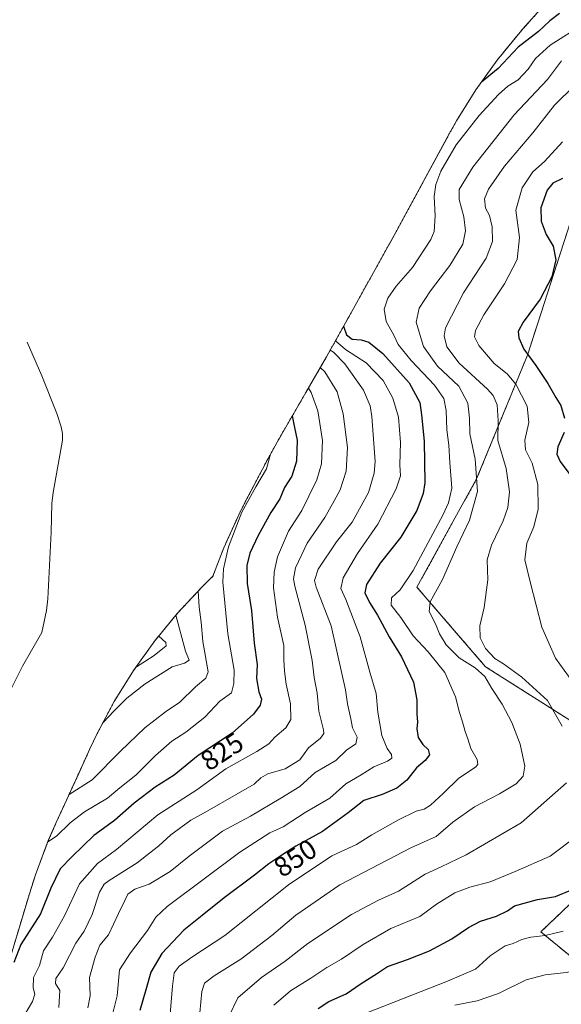
# Model space of a CAD drawing. Units: metres. Extents: x 654014 to 655879, y 4702373 to 4704728.
# Drawn here: x 654638 to 654833, y 4703165 to 4703518 of the extents above; entities that cross this region are included whole.
import ezdxf
from ezdxf.enums import TextEntityAlignment as Align

# ---------------------------------------------------------------- set-up
doc = ezdxf.new("R2010")
doc.units = ezdxf.units.M
doc.header["$MEASUREMENT"] = 0
doc.linetypes.add('TRAZOS', pattern=[0.75, 0.5, -0.25])
for name, color, linetype, lineweight in [('Arbolado forestal', 92, 'TRAZOS', 0), ('Arbolado forestal CxS', 92, 'Continuous', 0), ('Corriente natural lineal', 142, 'Continuous', 13), ('Cultivos herbáceos CxS', 92, 'Continuous', 0), ('Curva de nivel maestra', 36, 'Continuous', 30), ('Curva de nivel normal', 36, 'Continuous', 0), ('Rótulo de curva de nivel directora', 19, 'Continuous', 0)]:
    doc.layers.add(name, color=color, linetype=linetype, lineweight=lineweight)
doc.styles.add('Arial', font='txt', dxfattribs={"height": 0.2})

msp = doc.modelspace()

# ---------------------------------------------------------------- linework, layer by layer
at = {"layer": 'Arbolado forestal', "color": 92, "linetype": 'TRAZOS', "lineweight": 0}
for points in [[(654632.5, 4703173.63, 823.31), (654641.69, 4703204.29, 821.74), (654643.88, 4703211.16, 820.76), (654648.49, 4703223.41, 819.68), (654651.34, 4703229.94, 817.69), (654659.39, 4703247.57, 811.88), (654663.42, 4703256.41, 810.37), (654666, 4703261.86, 810.65), (654672.17, 4703273.4, 808.46), (654679.09, 4703284.51, 805.31), (654686.71, 4703295.15, 803.46), (654695.01, 4703305.27, 810.35), (654703.96, 4703314.82, 815.59), (654707.57, 4703318.34, 817.9), (654711.46, 4703328.53, 818.6), (654716.87, 4703340.45, 819.38), (654719.2, 4703345.04, 819.51), (654727.41, 4703360.66, 819.3), (654731.24, 4703367.61, 821.35), (654731.47, 4703368, 821.51), (654740.98, 4703384.38, 829.07), (654748.41, 4703397.22, 837.89), (654756.23, 4703411.24, 850.8), (654773.07, 4703441.47, 849.65), (654792.49, 4703477.28, 852.57), (654795.09, 4703481.92, 852.28), (654802.01, 4703493.03, 851.23), (654809.63, 4703503.67, 848.29), (654817.93, 4703513.79, 847.5), (654818.83, 4703514.8, 847.25), (654826.36, 4703523.27, 846.59)], [(654845.98, 4703173.83, 886.04), (654825.33, 4703190.62, 879.28), (654843.58, 4703208.08, 875.32), (654850.73, 4703235.07, 870.92), (654838.03, 4703265.23, 866.29), (654805.48, 4703285.87, 861.35), (654780.87, 4703314.44, 856.78), (654802.31, 4703353.34, 859.57), (654820.56, 4703397.79, 874.86), (654837.23, 4703449.38, 878.19), (654843.58, 4703479.55, 873), (654871.36, 4703494.63, 874.26), (654916.61, 4703479.55, 861.22), (654963.44, 4703447, 847.82), (654974.56, 4703438.82, 845.16), (655002.26, 4703418.46, 852.67)]]:
    msp.add_polyline3d(points, dxfattribs=at)
at = {"layer": 'Arbolado forestal CxS', "color": 92, "linetype": 'Continuous', "lineweight": 0}
for points in [[(654632.5, 4703173.63, 823.31), (654641.69, 4703204.29, 821.74), (654643.88, 4703211.16, 820.76), (654648.49, 4703223.41, 819.68), (654651.34, 4703229.94, 817.69), (654659.39, 4703247.57, 811.88), (654663.42, 4703256.41, 810.37), (654666.01, 4703261.86, 810.65), (654672.17, 4703273.4, 808.46), (654679.09, 4703284.51, 805.31), (654686.71, 4703295.15, 803.46), (654695.01, 4703305.27, 810.35), (654703.96, 4703314.82, 815.59), (654707.57, 4703318.34, 817.9), (654711.46, 4703328.53, 818.6), (654716.87, 4703340.45, 819.38), (654719.2, 4703345.04, 819.51), (654727.41, 4703360.66, 819.3), (654731.24, 4703367.61, 821.35), (654731.47, 4703368, 821.51), (654740.98, 4703384.38, 829.07), (654748.41, 4703397.21, 837.89), (654756.23, 4703411.24, 850.8), (654773.07, 4703441.47, 849.65), (654792.49, 4703477.28, 852.57), (654795.09, 4703481.92, 852.28), (654802.01, 4703493.03, 851.23), (654809.63, 4703503.67, 848.29), (654817.93, 4703513.79, 847.5), (654818.83, 4703514.8, 847.25), (654826.36, 4703523.27, 846.59)], [(654837.23, 4703449.38, 878.19), (654820.56, 4703397.79, 874.87), (654802.31, 4703353.34, 859.57), (654780.88, 4703314.44, 856.78), (654805.48, 4703285.87, 861.35), (654838.03, 4703265.23, 866.29)], [(654843.58, 4703208.08, 875.32), (654825.33, 4703190.62, 879.28), (654845.98, 4703173.83, 886.04)]]:
    msp.add_polyline3d(points, dxfattribs=at)
at = {"layer": 'Corriente natural lineal', "color": 142, "linetype": 'Continuous', "lineweight": 13}
msp.add_polyline3d([(654640.92, 4703402.45, 777.86), (654646.12, 4703390.37, 779.98), (654651.6, 4703376.79, 780.73), (654653.05, 4703371.98, 781.12), (654653.55, 4703369.59, 781.58), (654653.58, 4703367.19, 781.72), (654650.22, 4703348.4, 784.57), (654649.72, 4703344.45, 786.3), (654649.49, 4703334.24, 788.67), (654648.32, 4703310.29, 791.4), (654647.84, 4703306.04, 791.81), (654646.2, 4703298.19, 792.65), (654639.23, 4703286.13, 793.01), (654631.42, 4703270.47, 793.08)], dxfattribs=at)
at = {"layer": 'Cultivos herbáceos CxS', "color": 92, "linetype": 'Continuous', "lineweight": 0}
for points in [[(654845.98, 4703173.83, 886.04), (654825.33, 4703190.62, 879.28), (654843.58, 4703208.08, 875.32), (654850.73, 4703235.07, 870.92), (654838.03, 4703265.23, 866.29), (654805.48, 4703285.87, 861.35), (654780.87, 4703314.44, 856.78), (654802.31, 4703353.34, 859.57), (654820.56, 4703397.79, 874.86), (654837.23, 4703449.38, 878.19), (654843.58, 4703479.55, 873), (654871.36, 4703494.63, 874.26), (654916.61, 4703479.55, 861.22), (654963.44, 4703447, 847.82), (654974.56, 4703438.82, 845.16), (655002.26, 4703418.46, 852.67)], [(654838.03, 4703265.23, 866.29), (654805.48, 4703285.87, 861.35), (654780.88, 4703314.44, 856.78), (654802.31, 4703353.34, 859.57), (654820.56, 4703397.79, 874.87), (654837.23, 4703449.38, 878.19)], [(654845.98, 4703173.83, 886.04), (654825.33, 4703190.62, 879.28), (654843.58, 4703208.08, 875.32)]]:
    msp.add_polyline3d(points, dxfattribs=at)
at = {"layer": 'Curva de nivel maestra', "color": 36, "linetype": 'Continuous', "lineweight": 30}
for points in [[(654832.11, 4703520.44, 850), (654828.6, 4703517.78, 850), (654824.5, 4703514.04, 850), (654817.2, 4703508.36, 850), (654810.06, 4703500.76, 850), (654804.02, 4703495.83, 850)], [(654833.19, 4703461.15, 875), (654829.64, 4703459.51, 875), (654827.61, 4703457.04, 875), (654825.4, 4703450.65, 875), (654825.43, 4703445.9, 875), (654827.33, 4703441.11, 875), (654829.78, 4703436.92, 875), (654830.77, 4703432.04, 875), (654829.29, 4703425.9, 875), (654825.15, 4703417.9, 875), (654819.04, 4703409.56, 875), (654817.26, 4703406.25, 875), (654817.49, 4703403.96, 875), (654819.24, 4703399.91, 875), (654823.52, 4703394.06, 875), (654827.91, 4703387.54, 875), (654830.72, 4703382.53, 875), (654832.48, 4703379.65, 875), (654833.86, 4703375.15, 875)], [(654754.53, 4703408.18, 850), (654755.53, 4703405.09, 850), (654757.58, 4703403.52, 850), (654760.85, 4703403.3, 850), (654763.54, 4703402.47, 850), (654768.67, 4703398.39, 850), (654778.04, 4703387.84, 850), (654781.94, 4703380.8, 850), (654782.47, 4703376.29, 850), (654783.42, 4703366.92, 850), (654783.71, 4703351.95, 850), (654783.13, 4703348.08, 850), (654780.84, 4703341.95, 850), (654775.11, 4703332.37, 850), (654767.7, 4703323.08, 850), (654762.8, 4703315.45, 850), (654762.11, 4703312.36, 850), (654763.84, 4703308.88, 850), (654766.72, 4703304.43, 850), (654770.9, 4703296.6, 850), (654775.36, 4703289.39, 850), (654779.57, 4703280.27, 850), (654780.85, 4703273.96, 850), (654780.83, 4703268.86, 850), (654781.02, 4703266.13, 850), (654780.82, 4703263.51, 850), (654781.34, 4703260.4, 850), (654782.94, 4703257.96, 850), (654784.94, 4703256.15, 850), (654785.38, 4703254.21, 850), (654783.81, 4703252.21, 850), (654780.74, 4703249.62, 850), (654777.26, 4703245.19, 850), (654773.68, 4703242.22, 850), (654768.39, 4703239.96, 850), (654761.78, 4703237.87, 850), (654756.18, 4703233.46, 850), (654747, 4703226.67, 850), (654737.36, 4703221.48, 850), (654732.29, 4703218.17, 850), (654727.63, 4703215.11, 850), (654722.56, 4703211.02, 850), (654711.61, 4703202.88, 850), (654703.72, 4703196.54, 850), (654697.13, 4703191.21, 850), (654689.22, 4703182.88, 850), (654685.35, 4703176.21, 850), (654683.52, 4703169.85, 850), (654681.3, 4703162.43, 850)], [(654736.09, 4703375.95, 825), (654736.92, 4703371.8, 825), (654737.86, 4703367.26, 825), (654737.62, 4703359.67, 825), (654735.94, 4703354.33, 825), (654733.31, 4703350.22, 825), (654731.6, 4703346.22, 825), (654728.41, 4703341.26, 825), (654723.82, 4703333.04, 825), (654720.87, 4703326.68, 825), (654719.83, 4703322.25, 825), (654719.94, 4703315.72, 825), (654721.4, 4703306.04, 825), (654722.45, 4703294.37, 825), (654723.47, 4703286.69, 825), (654723.26, 4703281.7, 825), (654724.06, 4703276.84, 825), (654725.01, 4703274.22, 825), (654724.56, 4703272.12, 825), (654722.19, 4703268.8, 825), (654714.53, 4703262.06, 825), (654702.3, 4703254.02, 825), (654693.63, 4703246.98, 825), (654686.88, 4703242.62, 825), (654679.36, 4703236.91, 825), (654672.22, 4703230.68, 825), (654664.83, 4703225.21, 825), (654656.95, 4703217.54, 825), (654652.77, 4703213.25, 825), (654649.42, 4703206.33, 825), (654645.66, 4703197.18, 825), (654638.64, 4703186.12, 825), (654636.1, 4703179.68, 825)], [(654833.72, 4703370.04, 875), (654831.5, 4703364.89, 875), (654831.07, 4703362.22, 875), (654832.35, 4703359.55, 875), (654835.8, 4703354.89, 875)], [(654745.42, 4703163.08, 875), (654749.25, 4703165.69, 875), (654755.46, 4703168.45, 875), (654760.82, 4703172.14, 875), (654766.39, 4703175.59, 875), (654770.25, 4703178.25, 875), (654777.48, 4703180.74, 875), (654785.38, 4703183.9, 875), (654793.4, 4703188.2, 875), (654799.34, 4703192.28, 875), (654803.74, 4703194.44, 875), (654809.42, 4703196.24, 875), (654813.34, 4703198.21, 875), (654815.93, 4703199.99, 875), (654824.13, 4703202.32, 875), (654830.68, 4703203.36, 875), (654836.98, 4703205.94, 875)]]:
    msp.add_polyline3d(points, dxfattribs=at)
at = {"layer": 'Curva de nivel normal', "color": 36, "linetype": 'Continuous', "lineweight": 0}
for points in [[(654840.83, 4703516.76, 855), (654828.73, 4703509.11, 855), (654823.47, 4703504.29, 855), (654820.86, 4703500.46, 855), (654817.19, 4703496.64, 855), (654813.52, 4703494.32, 855), (654810.19, 4703491.36, 855), (654803.19, 4703483.88, 855), (654794.94, 4703473.34, 855), (654789.43, 4703463.83, 855), (654787.66, 4703459.06, 855), (654787.02, 4703454.77, 855), (654787.46, 4703447.75, 855), (654787.02, 4703442.22, 855), (654785.9, 4703439.3, 855), (654779.3, 4703429.22, 855), (654773.35, 4703422.56, 855), (654770.37, 4703418.23, 855), (654769.05, 4703414.23, 855), (654769.86, 4703409.9, 855), (654772.59, 4703404.92, 855), (654774.11, 4703401.65, 855), (654778.82, 4703395.81, 855), (654787.2, 4703386.98, 855), (654790.52, 4703382.21, 855), (654791.42, 4703377.87, 855), (654791.57, 4703370.94, 855), (654792.26, 4703365.41, 855), (654792.71, 4703359.22, 855), (654793.43, 4703350.04, 855), (654792.24, 4703344.69, 855), (654790.17, 4703340.34, 855), (654779.5, 4703320.44, 855), (654774.88, 4703313.47, 855), (654771.78, 4703310.64, 855), (654771.55, 4703307.94, 855), (654775.14, 4703303.58, 855), (654779.55, 4703296.91, 855), (654784.89, 4703291.24, 855), (654790.83, 4703283.82, 855), (654794.74, 4703275.09, 855), (654796.13, 4703269.49, 855), (654797.24, 4703266.12, 855), (654798.15, 4703262.58, 855), (654799.15, 4703259.97, 855), (654800.19, 4703256.53, 855), (654802.55, 4703252.55, 855), (654802.79, 4703250.75, 855), (654801.93, 4703249.86, 855), (654795.86, 4703245.88, 855), (654790.36, 4703240.42, 855), (654785.79, 4703236.1, 855), (654783.44, 4703234.72, 855), (654780.59, 4703234.03, 855), (654774.19, 4703230.88, 855), (654764.68, 4703225.48, 855), (654759.17, 4703222.07, 855), (654750.34, 4703217.91, 855), (654734.76, 4703207.59, 855), (654711.82, 4703189.36, 855), (654700.05, 4703181.51, 855), (654695.44, 4703178.37, 855), (654693.72, 4703175.88, 855), (654693.11, 4703171.21, 855), (654692.24, 4703161.21, 855)], [(654832.76, 4703503.47, 860), (654827.77, 4703496.75, 860), (654815.79, 4703484.11, 860), (654800.91, 4703465.31, 860), (654796.08, 4703457.28, 860), (654795.97, 4703453.68, 860), (654797.65, 4703447.47, 860), (654798.36, 4703442.36, 860), (654797.35, 4703437.58, 860), (654792.64, 4703429.98, 860), (654785.71, 4703420.91, 860), (654781.61, 4703414.66, 860), (654780.64, 4703409.67, 860), (654783.18, 4703400.84, 860), (654788.3, 4703393.84, 860), (654795.88, 4703386.6, 860), (654799.15, 4703380.52, 860), (654799.78, 4703375.14, 860), (654799.86, 4703369.56, 860), (654801.77, 4703360.46, 860), (654802.59, 4703348.82, 860), (654799.78, 4703338.52, 860), (654795.15, 4703328.96, 860), (654790.05, 4703317.16, 860), (654785.6, 4703309.22, 860), (654785.26, 4703305.67, 860), (654787.52, 4703301.29, 860), (654788.99, 4703297.68, 860), (654791.38, 4703293.74, 860), (654796.04, 4703289.08, 860), (654801.83, 4703285.53, 860), (654805.3, 4703282.33, 860), (654807.72, 4703278.08, 860), (654811.43, 4703272.46, 860), (654814.98, 4703265.85, 860), (654817.96, 4703258.01, 860), (654819.63, 4703250.2, 860), (654819.01, 4703246.52, 860), (654816.52, 4703243.87, 860), (654810.52, 4703240.18, 860), (654801.58, 4703235.56, 860), (654793.75, 4703230.07, 860), (654787.78, 4703224.85, 860), (654778.72, 4703220.82, 860), (654753.18, 4703207.59, 860), (654737.32, 4703196.59, 860), (654728.75, 4703189.38, 860), (654717.6, 4703180.88, 860), (654708.04, 4703174.88, 860), (654704.61, 4703172.21, 860), (654703.67, 4703169.21, 860), (654702.92, 4703161.58, 860)], [(654837.48, 4703494.66, 865), (654830.21, 4703487.56, 865), (654822.46, 4703477.66, 865), (654812.31, 4703465.6, 865), (654806.53, 4703457.32, 865), (654805.15, 4703453.9, 865), (654805.48, 4703450.58, 865), (654806.9, 4703447.9, 865), (654807.85, 4703443.9, 865), (654807.99, 4703438.58, 865), (654805.77, 4703432.64, 865), (654797.59, 4703420.2, 865), (654791.1, 4703407.6, 865), (654790.63, 4703404.75, 865), (654791.6, 4703400.77, 865), (654796.05, 4703394.94, 865), (654806.22, 4703385.55, 865), (654808.21, 4703383.27, 865), (654809.68, 4703379.89, 865), (654810.04, 4703374.18, 865), (654809.94, 4703367.1, 865), (654812.85, 4703357.03, 865), (654814.06, 4703348.66, 865), (654813.56, 4703343.07, 865), (654811.85, 4703338.28, 865), (654807.6, 4703329.57, 865), (654806.13, 4703324.23, 865), (654806.32, 4703317.03, 865), (654805.04, 4703307.15, 865), (654803.42, 4703300.55, 865), (654803.53, 4703296.27, 865), (654805.53, 4703292.42, 865), (654808.86, 4703288.86, 865), (654811.95, 4703286.86, 865), (654818.52, 4703282.1, 865), (654827.75, 4703273.78, 865), (654832.98, 4703264.55, 865)], [(654838.42, 4703278.12, 870), (654830.62, 4703288.98, 870), (654825.68, 4703300.04, 870), (654821.62, 4703315.94, 870), (654819.65, 4703324.22, 870), (654820.31, 4703330.22, 870), (654822.9, 4703336.13, 870), (654824.42, 4703342.44, 870), (654824.28, 4703351.31, 870), (654822.28, 4703358.93, 870), (654819.88, 4703363.74, 870), (654819.56, 4703367.19, 870), (654821, 4703373.58, 870), (654820.45, 4703379.45, 870), (654816.34, 4703387.38, 870), (654813.3, 4703391, 870), (654808.61, 4703394.82, 870), (654803.15, 4703401.21, 870), (654801.5, 4703404.32, 870), (654801.87, 4703406.67, 870), (654804.94, 4703412.24, 870), (654812.35, 4703423.32, 870), (654816.83, 4703432.08, 870), (654817.65, 4703440, 870), (654816.32, 4703449.82, 870), (654818.61, 4703457.91, 870), (654822.5, 4703463.56, 870), (654826.71, 4703467.37, 870), (654833.1, 4703474.36, 870)], [(654751.61, 4703402.95, 845), (654755.26, 4703399.81, 845), (654762.68, 4703394.98, 845), (654768.72, 4703388.61, 845), (654772.24, 4703382.27, 845), (654774.24, 4703375.54, 845), (654774.92, 4703366.41, 845), (654774.73, 4703358.43, 845), (654774.94, 4703354.4, 845), (654773.39, 4703349.81, 845), (654766.82, 4703337.04, 845), (654759.49, 4703326.51, 845), (654754.33, 4703317.78, 845), (654753.58, 4703313.96, 845), (654755.34, 4703310.04, 845), (654760.53, 4703296.58, 845), (654763.9, 4703283.89, 845), (654766.21, 4703276.22, 845), (654766.83, 4703269.55, 845), (654768.3, 4703261.22, 845), (654770.2, 4703256.54, 845), (654771.74, 4703254.34, 845), (654771.86, 4703253.04, 845), (654770.27, 4703251.9, 845), (654765.34, 4703249.98, 845), (654760.8, 4703247.1, 845), (654755.37, 4703243.84, 845), (654749.62, 4703238.66, 845), (654740.71, 4703233.57, 845), (654732.83, 4703228.41, 845), (654728.05, 4703226.21, 845), (654717.23, 4703219.23, 845), (654691.16, 4703199.76, 845), (654687.15, 4703195.94, 845), (654684.11, 4703191.1, 845), (654678.04, 4703183.18, 845), (654673.99, 4703176.98, 845), (654673.26, 4703167.63, 845), (654671.57, 4703160.95, 845)], [(654749.73, 4703399.56, 840), (654750.9, 4703398.8, 840), (654754.98, 4703394.62, 840), (654761.64, 4703385.22, 840), (654764.05, 4703379.53, 840), (654764.72, 4703375.77, 840), (654765.82, 4703359.6, 840), (654765.51, 4703355.36, 840), (654763.46, 4703348.5, 840), (654757.63, 4703337.74, 840), (654752.02, 4703330.71, 840), (654745.43, 4703320.88, 840), (654744.07, 4703316.81, 840), (654744.71, 4703314.42, 840), (654750.01, 4703300.52, 840), (654753.92, 4703283.45, 840), (654755.25, 4703277.62, 840), (654755.89, 4703272.57, 840), (654757.18, 4703267.2, 840), (654757.77, 4703263.95, 840), (654759.41, 4703260.55, 840), (654758.95, 4703258.21, 840), (654755.56, 4703255.85, 840), (654751.76, 4703252.2, 840), (654744.37, 4703247.88, 840), (654738.86, 4703242.8, 840), (654732.01, 4703238.72, 840), (654721.04, 4703232.15, 840), (654711.06, 4703226.76, 840), (654699.02, 4703217.8, 840), (654692.3, 4703212.35, 840), (654684.67, 4703207.77, 840), (654679.56, 4703206, 840), (654677.06, 4703204.21, 840), (654676.02, 4703201.88, 840), (654673.65, 4703197.21, 840), (654670.06, 4703189.54, 840), (654667, 4703185.88, 840), (654665.32, 4703181.54, 840), (654663.3, 4703174.32, 840), (654663.55, 4703167.67, 840), (654662.7, 4703163.41, 840)], [(654746.17, 4703393.33, 835), (654747.8, 4703391.83, 835), (654752.16, 4703384.55, 835), (654754.41, 4703376.75, 835), (654755.92, 4703364.66, 835), (654755.41, 4703356.13, 835), (654753.27, 4703349.36, 835), (654751.1, 4703345.4, 835), (654747.78, 4703339.5, 835), (654741.41, 4703330.22, 835), (654737.24, 4703321.35, 835), (654736.52, 4703317.45, 835), (654736.96, 4703314.76, 835), (654740.77, 4703300.81, 835), (654743.19, 4703288.16, 835), (654743.93, 4703282, 835), (654745.09, 4703276.38, 835), (654745.61, 4703269.87, 835), (654747.27, 4703263.25, 835), (654747.42, 4703261.94, 835), (654746.29, 4703260.19, 835), (654741.89, 4703256.74, 835), (654738.79, 4703252.45, 835), (654733.54, 4703249.2, 835), (654727.27, 4703247.36, 835), (654724.76, 4703245.97, 835), (654722.45, 4703243.66, 835), (654715.95, 4703240.02, 835), (654705.52, 4703234, 835), (654699.62, 4703230.74, 835), (654692.43, 4703225.45, 835), (654688.18, 4703221.49, 835), (654680.4, 4703215.39, 835), (654670.36, 4703209.09, 835), (654668.56, 4703207.75, 835), (654666.84, 4703204.88, 835), (654664.28, 4703196.88, 835), (654661.32, 4703190.9, 835), (654658.37, 4703186.55, 835), (654653.76, 4703177.71, 835), (654651.23, 4703173.94, 835), (654651.08, 4703172.11, 835), (654652.61, 4703169.64, 835), (654652.28, 4703163.54, 835)], [(654741.9, 4703385.97, 830), (654742.93, 4703384.39, 830), (654745.22, 4703377.82, 830), (654746.9, 4703367.15, 830), (654746.57, 4703358.76, 830), (654744.87, 4703353, 830), (654742.07, 4703347.12, 830), (654739.56, 4703341.98, 830), (654734.71, 4703334.55, 830), (654730.77, 4703325.39, 830), (654729.57, 4703319.89, 830), (654729.35, 4703314.17, 830), (654730.76, 4703303.62, 830), (654733.02, 4703293.49, 830), (654733.12, 4703288.29, 830), (654733.27, 4703284.22, 830), (654733.94, 4703279.55, 830), (654735.42, 4703272.55, 830), (654735.54, 4703266.89, 830), (654733.78, 4703263.9, 830), (654729.83, 4703260.63, 830), (654727.63, 4703258.24, 830), (654723.34, 4703255.38, 830), (654712.19, 4703249.16, 830), (654701.85, 4703241.63, 830), (654687.84, 4703232.66, 830), (654673, 4703220.21, 830), (654666.14, 4703215.16, 830), (654659.64, 4703207.94, 830), (654654.35, 4703196.38, 830), (654649.99, 4703188.72, 830), (654646.8, 4703183.88, 830), (654645.35, 4703178.54, 830), (654643.21, 4703174.21, 830), (654643.04, 4703170.54, 830), (654643.61, 4703168.23, 830), (654642.76, 4703165.63, 830), (654639.74, 4703160.38, 830)], [(654728.26, 4703362.2, 820), (654726.88, 4703356.96, 820), (654722.99, 4703350.5, 820), (654718.01, 4703341.36, 820), (654713.21, 4703328.89, 820), (654711.42, 4703320.99, 820), (654711.2, 4703316.22, 820), (654713, 4703297.66, 820), (654715.21, 4703284.62, 820), (654715.11, 4703279.81, 820), (654714.28, 4703276.51, 820), (654710.06, 4703273.47, 820), (654704.65, 4703267.78, 820), (654697.85, 4703262.35, 820), (654692.85, 4703259.13, 820), (654686.92, 4703253.95, 820), (654679.86, 4703246.92, 820), (654674.2, 4703242.36, 820), (654669.78, 4703238.66, 820), (654661.51, 4703233.8, 820), (654656.28, 4703229.75, 820), (654651.41, 4703224.98, 820), (654648.31, 4703223, 820)], [(654702.32, 4703313.07, 815), (654702.63, 4703307.22, 815), (654703.42, 4703301.89, 815), (654704.03, 4703294.89, 815), (654705.89, 4703284.07, 815), (654705.01, 4703281.78, 815), (654701.32, 4703278.62, 815), (654695.71, 4703273.1, 815), (654690.57, 4703269.65, 815), (654683.12, 4703263.91, 815), (654674.44, 4703255.54, 815), (654664.25, 4703245.22, 815), (654655.92, 4703239.97, 815)], [(654694.23, 4703304.44, 810), (654697.8, 4703291.41, 810), (654699.11, 4703288.24, 810), (654697.38, 4703287.1, 810), (654693.02, 4703285.86, 810), (654683.27, 4703279.72, 810), (654676.72, 4703274.55, 810), (654671.98, 4703269.86, 810), (654668.14, 4703265.86, 810)], [(654688.13, 4703296.88, 805), (654690.63, 4703294.59, 805), (654690.86, 4703293.43, 805), (654686.46, 4703289.95, 805), (654679.77, 4703285.59, 805)], [(654834.52, 4703244.23, 865), (654818.29, 4703229.82, 865), (654798.58, 4703218.3, 865), (654789.62, 4703214.05, 865), (654783.86, 4703211.4, 865), (654774.22, 4703205.28, 865), (654767.02, 4703202.04, 865), (654757.42, 4703196.92, 865), (654741.74, 4703186.49, 865), (654733.52, 4703180.08, 865), (654725.02, 4703174.24, 865), (654716.57, 4703167.02, 865), (654713.29, 4703160.31, 865)], [(654729.43, 4703164.29, 870), (654735.51, 4703169.45, 870), (654742.76, 4703173.99, 870), (654748.51, 4703177.85, 870), (654753.76, 4703180.86, 870), (654761.51, 4703186.16, 870), (654771.52, 4703191.81, 870), (654781.86, 4703196.13, 870), (654787.86, 4703200.61, 870), (654794.52, 4703204.63, 870), (654799.86, 4703206.68, 870), (654807.17, 4703208.65, 870), (654816.11, 4703212.37, 870), (654828.68, 4703217.8, 870), (654838.91, 4703225.5, 870)], [(654759.52, 4703160.28, 880), (654791.86, 4703172.91, 880), (654801.86, 4703177.3, 880), (654807.19, 4703182.01, 880), (654812.52, 4703185.64, 880), (654815.45, 4703186.49, 880), (654818.58, 4703187.96, 880), (654821.79, 4703188.77, 880), (654826.94, 4703189.29, 880), (654833.35, 4703190.85, 880)], [(654794.44, 4703164.35, 885), (654802.53, 4703165.93, 885), (654810.11, 4703168.5, 885), (654820.05, 4703173.37, 885), (654826.9, 4703175.27, 885), (654834.48, 4703176.1, 885), (654841.16, 4703177.55, 885), (654847.96, 4703179.1, 885), (654855.74, 4703182.52, 885), (654858.28, 4703183.07, 885), (654859.38, 4703181.86, 885), (654863.52, 4703181.08, 885), (654875.55, 4703180.62, 885), (654882.65, 4703178.49, 885), (654884.99, 4703176.52, 885), (654884.48, 4703174.95, 885), (654881.49, 4703172.39, 885), (654881.14, 4703169.88, 885), (654882.75, 4703166.21, 885), (654881.16, 4703162.4, 885)]]:
    msp.add_polyline3d(points, dxfattribs=at)

# ---------------------------------------------------------------- texts
at = {"layer": 'Rótulo de curva de nivel directora', "color": 19, "linetype": 'Continuous', "lineweight": 0, "style": 'Arial'}
for s, rotation, p in [('825', 33.321, (654710.85, 4703255.42)), ('850', 33.2908, (654737.18, 4703217.17))]:
    msp.add_text(s, height=7, rotation=rotation, dxfattribs=at).set_placement(p, align=Align.MIDDLE_CENTER)

doc.saveas('drawing.dxf')
